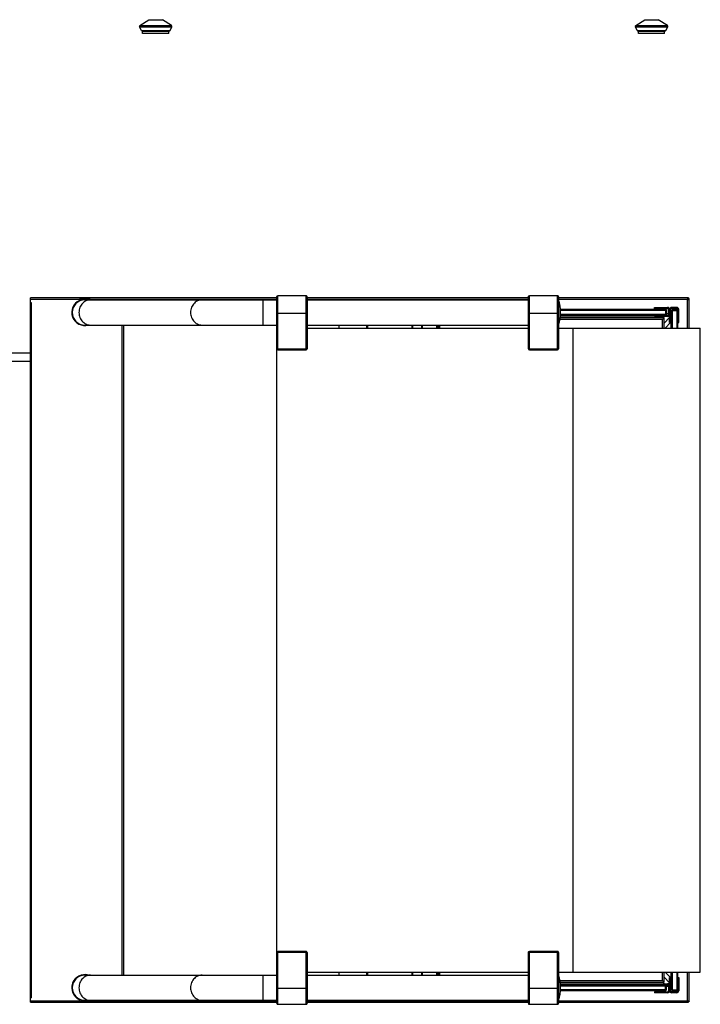
# Model space of a CAD drawing. Units: millimetres. Extents: x -1576 to 2983, y -188 to 2916.
# Drawn here: x -172 to 505, y 380 to 1359 of the extents above; entities that cross this region are included whole.
import ezdxf

# ---------------------------------------------------------------- set-up
doc = ezdxf.new("R2010")
doc.units = ezdxf.units.MM
doc.header["$LTSCALE"] = 19.36
doc.layers.get('0').update_dxf_attribs({"linetype": 'CONTINUOUS'})
doc.layers.add('02___PRT_ALL_AXES', color=7, linetype='CONTINUOUS')

msp = doc.modelspace()

# ---------------------------------------------------------------- linework, layer by layer
at = {"color": 9, "linetype": 'Continuous'}
for p, q in [((-52.37, 1351.69), (-20.17, 1351.69)), ((-52.02, 1352.97), (-20.52, 1352.97)), ((-43.02, 1358.83), (-29.52, 1358.83)), ((440.63, 1351.69), (472.83, 1351.69)), ((440.98, 1352.97), (472.48, 1352.97)), ((449.98, 1358.83), (463.48, 1358.83)), ((-50.55, 1348.04), (-21.99, 1348.04)), ((442.45, 1348.04), (471.01, 1348.04)), ((84.23, 1080.82), (-160.77, 1080.82)), ((-159.97, 1077.92), (-159.97, 386.92)), ((85.23, 1030.9), (85.23, 1084.52)), ((113.23, 1084.51), (85.23, 1084.51)), ((113.23, 1084.41), (85.23, 1084.41)), ((113.23, 1030.9), (113.23, 1084.52)), ((334.23, 1080.82), (114.23, 1080.82)), ((335.23, 1030.9), (335.23, 1084.52)), ((363.23, 1084.51), (335.23, 1084.51)), ((363.23, 1084.41), (335.23, 1084.41)), ((363.23, 1030.9), (363.23, 1084.52)), ((492.63, 1080.82), (364.23, 1080.82)), ((492.63, 1052.42), (492.63, 1080.82)), ((-119.59, 1070.09), (-119.07, 1070.09)), ((-119.34, 1071.22), (-118.82, 1071.22)), ((-118.93, 1072.52), (-118.39, 1072.52)), ((-118.7, 1073.08), (-118.15, 1073.08)), ((85.13, 1067.34), (113.23, 1067.34)), ((113.44, 1067.34), (113.23, 1067.34)), ((113.64, 1067.35), (113.44, 1067.34)), ((335.13, 1067.34), (363.23, 1067.34)), ((363.44, 1067.34), (363.23, 1067.34)), ((363.64, 1067.35), (363.44, 1067.34)), ((462.73, 1071.92), (462.73, 1072.92)), ((473.73, 1066.52), (471.73, 1066.52)), ((472.73, 1072.92), (472.73, 1071.92)), ((473.73, 1070.92), (475.73, 1070.92)), ((476.73, 1066.52), (475.73, 1066.52)), ((476.73, 1072.92), (476.73, 1071.92)), ((481.73, 1072.92), (481.73, 1071.92)), ((483.73, 1070.92), (482.73, 1070.92)), ((459.73, 1064.12), (366.05, 1064.12)), ((462.73, 1064.92), (462.73, 1063.92)), ((472.73, 1063.92), (472.73, 1064.92)), ((474.73, 1065.92), (473.73, 1065.92)), ((475.73, 1060.92), (474.73, 1060.92)), ((475.93, 1058.11), (475.93, 1052.42)), ((482.73, 1060.92), (483.73, 1060.92)), ((-69.87, 1055.42), (-69.87, 409.42)), ((173.33, 1055.42), (173.33, 1052.42)), ((174.21, 1055.42), (174.21, 1052.42)), ((218.25, 1055.42), (218.25, 1052.42)), ((219.12, 1055.42), (219.12, 1052.42)), ((228.1, 1055.42), (228.1, 1052.42)), ((242.81, 1055.42), (242.81, 1052.42)), ((243.36, 1055.42), (243.36, 1052.42)), ((243.76, 1055.42), (243.76, 1052.42)), ((244.04, 1055.42), (244.04, 1052.42)), ((245.53, 1052.42), (245.53, 1055.42)), ((378.88, 412.42), (378.88, 1052.42)), ((84.81, 1031.87), (84.97, 1031.87)), ((84.97, 1031.87), (85.14, 1031.87)), ((85.14, 1031.87), (113.32, 1031.87)), ((113.49, 1031.87), (113.32, 1031.87)), ((113.65, 1031.87), (113.49, 1031.87)), ((113.8, 1031.87), (113.65, 1031.87)), ((334.81, 1031.87), (334.97, 1031.87)), ((334.97, 1031.87), (335.14, 1031.87)), ((335.14, 1031.87), (363.32, 1031.87)), ((363.49, 1031.87), (363.32, 1031.87)), ((363.65, 1031.87), (363.49, 1031.87)), ((363.8, 1031.87), (363.65, 1031.87)), ((84.89, 431.82), (85.06, 431.82)), ((85.06, 431.82), (85.23, 431.82)), ((85.14, 432.92), (85.23, 432.93)), ((85.23, 380.42), (85.23, 432.93)), ((113.23, 432.86), (85.23, 432.86)), ((113.32, 431.82), (85.23, 431.82)), ((113.23, 380.42), (113.23, 432.93)), ((113.49, 431.82), (113.32, 431.82)), ((113.65, 431.83), (113.49, 431.82)), ((113.8, 431.83), (113.65, 431.83)), ((334.89, 431.82), (335.06, 431.82)), ((335.06, 431.82), (335.23, 431.82)), ((335.14, 432.92), (335.23, 432.93)), ((335.23, 380.42), (335.23, 432.93)), ((363.23, 432.86), (335.23, 432.86)), ((363.32, 431.82), (335.23, 431.82)), ((363.23, 380.42), (363.23, 432.93)), ((363.49, 431.82), (363.32, 431.82)), ((363.65, 431.83), (363.49, 431.82)), ((363.8, 431.83), (363.65, 431.83)), ((173.33, 412.42), (173.33, 409.42)), ((174.21, 412.42), (174.21, 409.42)), ((218.25, 412.42), (218.25, 409.42)), ((219.12, 412.42), (219.12, 409.42)), ((228.1, 412.42), (228.1, 409.42)), ((242.81, 412.42), (242.81, 409.42)), ((243.36, 412.42), (243.36, 409.42)), ((243.76, 412.42), (243.76, 409.42)), ((244.04, 412.42), (244.04, 409.42)), ((245.53, 409.42), (245.53, 412.42)), ((475.93, 412.42), (475.93, 406.73)), ((492.63, 384.02), (492.63, 412.42)), ((475.73, 403.92), (474.73, 403.92)), ((482.73, 403.92), (483.73, 403.92)), ((-119.07, 394.75), (-119.59, 394.75)), ((-118.81, 393.62), (-119.34, 393.62)), ((-118.39, 392.32), (-118.93, 392.32)), ((-118.15, 391.76), (-118.7, 391.76)), ((85.13, 396.34), (113.23, 396.34)), ((113.44, 396.34), (113.23, 396.34)), ((113.64, 396.35), (113.44, 396.34)), ((335.13, 396.34), (363.23, 396.34)), ((363.44, 396.34), (363.23, 396.34)), ((363.64, 396.35), (363.44, 396.34)), ((366.05, 400.72), (459.73, 400.72)), ((462.73, 399.92), (462.73, 400.92)), ((462.73, 392.92), (462.73, 391.92)), ((471.73, 398.32), (473.73, 398.32)), ((472.73, 400.92), (472.73, 399.92)), ((472.73, 391.92), (472.73, 392.92)), ((474.73, 398.92), (473.73, 398.92)), ((473.73, 393.92), (475.73, 393.92)), ((475.73, 398.32), (476.73, 398.32)), ((476.73, 391.92), (476.73, 392.92)), ((481.73, 391.92), (481.73, 392.92)), ((483.73, 393.92), (482.73, 393.92)), ((-160.77, 384.02), (84.23, 384.02)), ((114.23, 384.02), (334.23, 384.02)), ((364.23, 384.02), (492.63, 384.02))]:
    msp.add_line(p, q, dxfattribs=at)
at = {"color": 7, "linetype": 'Continuous'}
for p, q in [((-50.55, 1348.04), (-52.37, 1351.69)), ((-52.02, 1352.97), (-43.02, 1358.83)), ((-20.52, 1352.97), (-29.52, 1358.83)), ((-21.99, 1348.04), (-20.17, 1351.69)), ((442.45, 1348.04), (440.63, 1351.69)), ((440.98, 1352.97), (449.98, 1358.83)), ((472.48, 1352.97), (463.48, 1358.83)), ((471.01, 1348.04), (472.83, 1351.69)), ((-49.65, 1347.49), (-22.89, 1347.49)), ((-49.27, 1344.99), (-49.27, 1347.49)), ((-23.27, 1344.99), (-49.27, 1344.99)), ((-23.27, 1344.99), (-23.27, 1347.49)), ((443.35, 1347.49), (470.11, 1347.49)), ((443.73, 1344.99), (443.73, 1347.49)), ((469.73, 1344.99), (443.73, 1344.99)), ((469.73, 1344.99), (469.73, 1347.49)), ((-101.52, 1081.12), (-112.02, 1081.12)), ((84.23, 381.42), (84.23, 1083.52)), ((113.23, 1084.52), (85.23, 1084.52)), ((114.23, 1083.52), (114.23, 1031.9)), ((334.23, 1031.9), (334.23, 1083.52)), ((363.23, 1084.52), (335.23, 1084.52)), ((364.23, 1083.52), (364.23, 1031.9)), ((493.43, 1082.42), (493.43, 1081.62)), ((494.23, 1081.62), (493.43, 1081.62)), ((366.11, 1071.02), (470.73, 1071.02)), ((366.17, 1070.02), (470.73, 1070.02)), ((459.73, 1071.92), (459.73, 1072.92)), ((459.73, 1071.92), (472.73, 1071.92)), ((471.73, 1070.02), (470.73, 1071.02)), ((471.23, 1070.52), (470.73, 1070.02)), ((470.73, 1070.02), (470.73, 1066.02)), ((471.73, 1070.02), (471.73, 1066.02)), ((473.73, 1070.92), (473.73, 1065.92)), ((475.73, 1070.92), (475.73, 1057.92)), ((481.73, 1071.92), (476.73, 1071.92)), ((476.73, 1069.92), (477.73, 1070.92)), ((476.73, 1052.42), (476.73, 1069.92)), ((477.23, 1070.42), (477.73, 1069.92)), ((477.73, 1070.92), (481.73, 1070.92)), ((477.73, 1069.92), (481.73, 1069.92)), ((477.73, 1052.42), (477.73, 1069.92)), ((481.73, 1070.92), (482.73, 1069.92)), ((481.73, 1069.92), (482.23, 1070.42)), ((481.73, 1069.92), (481.73, 1052.42)), ((482.73, 1052.42), (482.73, 1070.92)), ((-114.43, 1057.42), (-113.52, 1057.42)), ((467.73, 1060.92), (365.61, 1060.92)), ((469.23, 1062.42), (365.85, 1062.42)), ((470.73, 1065.02), (366.12, 1065.02)), ((470.73, 1066.02), (366.18, 1066.02)), ((459.73, 1064.92), (472.73, 1064.92)), ((459.73, 1064.92), (459.73, 1063.92)), ((467.73, 1060.92), (469.23, 1062.42)), ((467.73, 1052.42), (467.73, 1060.92)), ((474.73, 1062.92), (469.23, 1057.42)), ((469.23, 1052.42), (469.23, 1062.42)), ((471.73, 1066.02), (470.73, 1065.02)), ((470.73, 1066.02), (471.23, 1065.52)), ((475.73, 1057.92), (474.73, 1057.92)), ((476.73, 1064.92), (475.73, 1063.92)), ((482.73, 1057.92), (483.73, 1057.92)), ((114.23, 1052.42), (334.23, 1052.42)), ((146.23, 1052.42), (146.23, 1055.42)), ((228.52, 1055.42), (228.52, 1052.42)), ((243.84, 1055.42), (243.84, 1052.42)), ((246.23, 1052.42), (246.23, 1055.42)), ((364.23, 1052.42), (505.23, 1052.42)), ((505.23, 412.42), (505.23, 1052.42)), ((-160.77, 1027.42), (-378.75, 1027.42)), ((85.23, 1030.9), (113.23, 1030.9)), ((335.23, 1030.9), (363.23, 1030.9)), ((-380.71, 1019.42), (-160.77, 1019.42)), ((113.23, 432.93), (85.23, 432.93)), ((114.23, 431.93), (114.23, 381.42)), ((334.23, 381.42), (334.23, 431.93)), ((363.23, 432.93), (335.23, 432.93)), ((364.23, 431.93), (364.23, 381.42)), ((114.23, 412.42), (334.23, 412.42)), ((146.23, 409.42), (146.23, 412.42)), ((228.52, 412.42), (228.52, 409.42)), ((243.84, 412.42), (243.84, 409.42)), ((246.23, 409.42), (246.23, 412.42)), ((364.23, 412.42), (505.23, 412.42)), ((467.73, 403.92), (467.73, 412.42)), ((469.23, 402.42), (469.23, 412.42)), ((476.73, 394.92), (476.73, 412.42)), ((477.73, 394.92), (477.73, 412.42)), ((481.73, 412.42), (481.73, 394.92)), ((482.73, 393.92), (482.73, 412.42)), ((-113.53, 407.42), (-114.43, 407.42)), ((365.61, 403.92), (467.73, 403.92)), ((365.85, 402.42), (469.23, 402.42)), ((467.73, 403.92), (469.23, 402.42)), ((474.73, 401.92), (469.23, 407.42)), ((475.73, 406.92), (474.73, 406.92)), ((475.73, 393.92), (475.73, 406.92)), ((482.73, 406.92), (483.73, 406.92)), ((470.73, 393.72), (366.1, 393.72)), ((366.13, 399.72), (470.73, 399.72)), ((470.73, 394.72), (366.17, 394.72)), ((366.19, 398.72), (470.73, 398.72)), ((459.73, 399.92), (459.73, 400.92)), ((459.73, 399.92), (472.73, 399.92)), ((459.73, 392.92), (472.73, 392.92)), ((459.73, 392.92), (459.73, 391.92)), ((471.73, 398.72), (470.73, 399.72)), ((470.73, 398.72), (471.23, 399.22)), ((470.73, 394.72), (470.73, 398.72)), ((470.73, 394.72), (471.23, 394.22)), ((470.73, 393.72), (471.73, 394.72)), ((471.73, 394.72), (471.73, 398.72)), ((473.73, 398.92), (473.73, 393.92)), ((476.73, 399.92), (475.73, 400.92)), ((476.73, 394.92), (477.73, 393.92)), ((481.73, 392.92), (476.73, 392.92)), ((477.73, 394.92), (477.23, 394.42)), ((477.73, 394.92), (481.73, 394.92)), ((477.73, 393.92), (481.73, 393.92)), ((481.73, 394.92), (482.23, 394.42)), ((481.73, 393.92), (482.73, 394.92)), ((-112.02, 383.72), (-101.52, 383.72)), ((494.23, 383.22), (493.43, 383.22)), ((493.43, 382.42), (493.43, 383.22)), ((85.23, 380.42), (113.23, 380.42)), ((335.23, 380.42), (363.23, 380.42))]:
    msp.add_line(p, q, dxfattribs=at)
at = {"color": 3, "linetype": 'Continuous'}
for p, q in [((-160.77, 382.42), (-160.77, 1082.42)), ((84.23, 1082.42), (-160.77, 1082.42)), ((-160.77, 1077.92), (-159.97, 1077.92)), ((-112.02, 1079.81), (-112.02, 1081.42)), ((-101.52, 1081.42), (-112.02, 1081.42)), ((-101.52, 1080.42), (-101.52, 1081.42)), ((334.23, 1082.42), (114.23, 1082.42)), ((493.43, 1082.42), (364.23, 1082.42)), ((492.63, 1080.82), (492.73, 1081.12)), ((492.63, 1080.82), (492.86, 1080.89)), ((492.86, 1080.89), (493.01, 1080.94)), ((493.01, 1080.94), (493.15, 1080.99)), ((494.23, 1052.42), (494.23, 1081.62)), ((459.73, 1072.92), (472.73, 1072.92)), ((474.73, 1057.92), (474.73, 1070.92)), ((481.73, 1072.92), (476.73, 1072.92)), ((483.73, 1057.92), (483.73, 1070.92)), ((459.73, 1064.92), (366.12, 1064.92)), ((472.73, 1063.92), (459.73, 1063.92)), ((468.22, 1062.42), (469.72, 1063.92)), ((475.93, 1058.11), (470.24, 1052.42)), ((476.05, 1058.26), (475.93, 1058.11)), ((-68.27, 1055.42), (-68.27, 409.42)), ((470.24, 412.42), (475.93, 406.73)), ((494.23, 383.22), (494.23, 412.42)), ((469.72, 400.92), (468.22, 402.42)), ((474.73, 393.92), (474.73, 406.92)), ((483.73, 406.92), (483.73, 393.92)), ((366.12, 399.92), (459.73, 399.92)), ((459.73, 400.92), (472.73, 400.92)), ((472.73, 391.92), (459.73, 391.92)), ((481.73, 391.92), (476.73, 391.92)), ((-160.77, 386.92), (-159.97, 386.92)), ((-160.77, 382.42), (84.23, 382.42)), ((-112.02, 383.42), (-112.02, 385.03)), ((-112.02, 383.42), (-101.52, 383.42)), ((-101.52, 383.42), (-101.52, 384.42)), ((114.23, 382.42), (334.23, 382.42)), ((364.23, 382.42), (493.43, 382.42)), ((492.63, 384.02), (492.93, 383.92)), ((492.63, 384.02), (492.7, 383.79)), ((492.7, 383.79), (492.75, 383.64)), ((492.75, 383.64), (492.8, 383.5))]:
    msp.add_line(p, q, dxfattribs=at)
at = {"color": 9, "linetype": 'Continuous'}
for points in [[(84.23, 1083.52), (84.24, 1083.62), (84.25, 1083.72), (84.28, 1083.82), (84.32, 1083.92), (84.36, 1084.02), (84.42, 1084.1), (84.49, 1084.18), (84.56, 1084.26), (84.64, 1084.32), (84.73, 1084.38), (84.82, 1084.43), (84.92, 1084.47), (85.02, 1084.49), (85.13, 1084.51), (85.23, 1084.51)], [(84.23, 1083.41), (84.24, 1083.52), (84.25, 1083.62), (84.28, 1083.72), (84.32, 1083.82), (84.36, 1083.91), (84.42, 1084), (84.49, 1084.08), (84.56, 1084.15), (84.64, 1084.22), (84.73, 1084.28), (84.82, 1084.32), (84.92, 1084.36), (85.02, 1084.39), (85.13, 1084.4), (85.23, 1084.41)], [(114.23, 1083.52), (114.22, 1083.62), (114.21, 1083.72), (114.18, 1083.82), (114.14, 1083.92), (114.1, 1084.02), (114.04, 1084.1), (113.97, 1084.18), (113.9, 1084.26), (113.82, 1084.32), (113.73, 1084.38), (113.64, 1084.43), (113.54, 1084.47), (113.44, 1084.49), (113.33, 1084.51), (113.23, 1084.51)], [(114.23, 1083.41), (114.22, 1083.52), (114.21, 1083.62), (114.18, 1083.72), (114.14, 1083.82), (114.1, 1083.91), (114.04, 1084), (113.97, 1084.08), (113.9, 1084.15), (113.82, 1084.22), (113.73, 1084.28), (113.64, 1084.32), (113.54, 1084.36), (113.44, 1084.39), (113.33, 1084.4), (113.23, 1084.41)], [(334.23, 1083.52), (334.24, 1083.62), (334.25, 1083.72), (334.28, 1083.82), (334.32, 1083.92), (334.36, 1084.02), (334.42, 1084.1), (334.49, 1084.18), (334.56, 1084.26), (334.64, 1084.32), (334.73, 1084.38), (334.82, 1084.43), (334.92, 1084.47), (335.02, 1084.49), (335.13, 1084.51), (335.23, 1084.51)], [(334.23, 1083.41), (334.24, 1083.52), (334.25, 1083.62), (334.28, 1083.72), (334.32, 1083.82), (334.36, 1083.91), (334.42, 1084), (334.49, 1084.08), (334.56, 1084.15), (334.64, 1084.22), (334.73, 1084.28), (334.82, 1084.32), (334.92, 1084.36), (335.02, 1084.39), (335.13, 1084.4), (335.23, 1084.41)], [(364.23, 1083.52), (364.22, 1083.62), (364.21, 1083.72), (364.18, 1083.82), (364.14, 1083.92), (364.1, 1084.02), (364.04, 1084.1), (363.97, 1084.18), (363.9, 1084.26), (363.82, 1084.32), (363.73, 1084.38), (363.64, 1084.43), (363.54, 1084.47), (363.44, 1084.49), (363.33, 1084.51), (363.23, 1084.51)], [(364.23, 1083.41), (364.22, 1083.52), (364.21, 1083.62), (364.18, 1083.72), (364.14, 1083.82), (364.1, 1083.91), (364.04, 1084), (363.97, 1084.08), (363.9, 1084.15), (363.82, 1084.22), (363.73, 1084.28), (363.64, 1084.32), (363.54, 1084.36), (363.44, 1084.39), (363.33, 1084.4), (363.23, 1084.41)], [(84.23, 1067.38), (84.24, 1067.38), (84.25, 1067.37), (84.28, 1067.37), (84.32, 1067.36), (84.36, 1067.36), (84.42, 1067.36), (84.49, 1067.36), (84.56, 1067.35), (84.64, 1067.35), (84.73, 1067.35), (84.82, 1067.35), (84.92, 1067.35), (85.13, 1067.34)], [(114.23, 1067.38), (114.22, 1067.38), (114.21, 1067.37), (114.18, 1067.37), (114.14, 1067.36), (114.1, 1067.36), (114.04, 1067.36), (113.97, 1067.36), (113.9, 1067.35), (113.82, 1067.35), (113.73, 1067.35), (113.64, 1067.35)], [(334.23, 1067.38), (334.24, 1067.38), (334.25, 1067.37), (334.28, 1067.37), (334.32, 1067.36), (334.36, 1067.36), (334.42, 1067.36), (334.49, 1067.36), (334.56, 1067.35), (334.64, 1067.35), (334.73, 1067.35), (334.82, 1067.35), (334.92, 1067.35), (335.13, 1067.34)], [(364.23, 1067.38), (364.22, 1067.38), (364.21, 1067.37), (364.18, 1067.37), (364.14, 1067.36), (364.1, 1067.36), (364.04, 1067.36), (363.97, 1067.36), (363.9, 1067.35), (363.82, 1067.35), (363.73, 1067.35), (363.64, 1067.35)], [(84.23, 1031.9), (84.23, 1031.9), (84.24, 1031.89), (84.26, 1031.89), (84.29, 1031.89), (84.32, 1031.89), (84.36, 1031.88), (84.41, 1031.88), (84.46, 1031.88), (84.52, 1031.88), (84.59, 1031.87), (84.66, 1031.87), (84.81, 1031.87)], [(114.23, 1031.9), (114.23, 1031.9), (114.21, 1031.89), (114.2, 1031.89), (114.17, 1031.89), (114.14, 1031.89), (114.1, 1031.88), (114.05, 1031.88), (114, 1031.88), (113.94, 1031.88), (113.87, 1031.87), (113.8, 1031.87)], [(334.23, 1031.9), (334.23, 1031.9), (334.24, 1031.89), (334.26, 1031.89), (334.29, 1031.89), (334.32, 1031.89), (334.36, 1031.88), (334.41, 1031.88), (334.46, 1031.88), (334.52, 1031.88), (334.59, 1031.87), (334.66, 1031.87), (334.81, 1031.87)], [(364.23, 1031.9), (364.23, 1031.9), (364.21, 1031.89), (364.2, 1031.89), (364.17, 1031.89), (364.14, 1031.89), (364.1, 1031.88), (364.05, 1031.88), (364, 1031.88), (363.94, 1031.88), (363.87, 1031.87), (363.8, 1031.87)], [(84.23, 431.93), (84.23, 432.01), (84.24, 432.1), (84.26, 432.18), (84.29, 432.27), (84.32, 432.35), (84.36, 432.42), (84.41, 432.5), (84.46, 432.57), (84.52, 432.63), (84.59, 432.69), (84.65, 432.74), (84.73, 432.79), (84.81, 432.83), (84.89, 432.87), (84.97, 432.89), (85.06, 432.91), (85.14, 432.92)], [(84.23, 431.86), (84.23, 431.94), (84.24, 432.03), (84.26, 432.11), (84.29, 432.2), (84.32, 432.28), (84.36, 432.35), (84.41, 432.43), (84.46, 432.5), (84.52, 432.56), (84.59, 432.62), (84.65, 432.68), (84.73, 432.72), (84.81, 432.76), (84.89, 432.8), (84.97, 432.82), (85.06, 432.84), (85.14, 432.85), (85.23, 432.86)], [(84.23, 431.86), (84.23, 431.85), (84.24, 431.85), (84.26, 431.85), (84.29, 431.85), (84.32, 431.84), (84.36, 431.84), (84.41, 431.84), (84.46, 431.84), (84.52, 431.83), (84.59, 431.83), (84.66, 431.83), (84.73, 431.83), (84.89, 431.82)], [(114.23, 431.93), (114.23, 432.01), (114.21, 432.1), (114.2, 432.19), (114.17, 432.27), (114.14, 432.35), (114.1, 432.43), (114.05, 432.5), (114, 432.57), (113.94, 432.63), (113.87, 432.69), (113.8, 432.75), (113.73, 432.79), (113.65, 432.83), (113.57, 432.87), (113.49, 432.89), (113.4, 432.91), (113.32, 432.92), (113.23, 432.93)], [(114.23, 431.86), (114.23, 431.94), (114.21, 432.03), (114.2, 432.11), (114.17, 432.2), (114.14, 432.28), (114.1, 432.35), (114.05, 432.43), (114, 432.5), (113.94, 432.56), (113.87, 432.62), (113.8, 432.68), (113.73, 432.72), (113.65, 432.76), (113.57, 432.8), (113.49, 432.82), (113.4, 432.84), (113.32, 432.85), (113.23, 432.86)], [(114.23, 431.86), (114.23, 431.85), (114.21, 431.85), (114.2, 431.85), (114.17, 431.85), (114.14, 431.84), (114.1, 431.84), (114.05, 431.84), (114, 431.84), (113.94, 431.83), (113.87, 431.83), (113.8, 431.83)], [(334.23, 431.93), (334.23, 432.01), (334.24, 432.1), (334.26, 432.18), (334.29, 432.27), (334.32, 432.35), (334.36, 432.42), (334.41, 432.5), (334.46, 432.57), (334.52, 432.63), (334.59, 432.69), (334.65, 432.74), (334.73, 432.79), (334.81, 432.83), (334.89, 432.87), (334.97, 432.89), (335.06, 432.91), (335.14, 432.92)], [(334.23, 431.86), (334.23, 431.94), (334.24, 432.03), (334.26, 432.11), (334.29, 432.2), (334.32, 432.28), (334.36, 432.35), (334.41, 432.43), (334.46, 432.5), (334.52, 432.56), (334.59, 432.62), (334.65, 432.68), (334.73, 432.72), (334.81, 432.76), (334.89, 432.8), (334.97, 432.82), (335.06, 432.84), (335.14, 432.85), (335.23, 432.86)], [(334.23, 431.86), (334.23, 431.85), (334.24, 431.85), (334.26, 431.85), (334.29, 431.85), (334.32, 431.84), (334.36, 431.84), (334.41, 431.84), (334.46, 431.84), (334.52, 431.83), (334.59, 431.83), (334.66, 431.83), (334.73, 431.83), (334.89, 431.82)], [(364.23, 431.93), (364.23, 432.01), (364.21, 432.1), (364.2, 432.19), (364.17, 432.27), (364.14, 432.35), (364.1, 432.43), (364.05, 432.5), (364, 432.57), (363.94, 432.63), (363.87, 432.69), (363.8, 432.75), (363.73, 432.79), (363.65, 432.83), (363.57, 432.87), (363.49, 432.89), (363.4, 432.91), (363.32, 432.92), (363.23, 432.93)], [(364.23, 431.86), (364.23, 431.94), (364.21, 432.03), (364.2, 432.11), (364.17, 432.2), (364.14, 432.28), (364.1, 432.35), (364.05, 432.43), (364, 432.5), (363.94, 432.56), (363.87, 432.62), (363.8, 432.68), (363.73, 432.72), (363.65, 432.76), (363.57, 432.8), (363.49, 432.82), (363.4, 432.84), (363.32, 432.85), (363.23, 432.86)], [(364.23, 431.86), (364.23, 431.85), (364.21, 431.85), (364.2, 431.85), (364.17, 431.85), (364.14, 431.84), (364.1, 431.84), (364.05, 431.84), (364, 431.84), (363.94, 431.83), (363.87, 431.83), (363.8, 431.83)], [(84.23, 396.38), (84.24, 396.38), (84.25, 396.37), (84.28, 396.37), (84.32, 396.36), (84.36, 396.36), (84.42, 396.36), (84.49, 396.36), (84.56, 396.35), (84.64, 396.35), (84.73, 396.35), (84.82, 396.35), (84.92, 396.35), (85.13, 396.34)], [(114.23, 396.38), (114.22, 396.38), (114.21, 396.37), (114.18, 396.37), (114.14, 396.36), (114.1, 396.36), (114.04, 396.36), (113.97, 396.36), (113.9, 396.35), (113.82, 396.35), (113.73, 396.35), (113.64, 396.35)], [(334.23, 396.38), (334.24, 396.38), (334.25, 396.37), (334.28, 396.37), (334.32, 396.36), (334.36, 396.36), (334.42, 396.36), (334.49, 396.36), (334.56, 396.35), (334.64, 396.35), (334.73, 396.35), (334.82, 396.35), (334.92, 396.35), (335.13, 396.34)], [(364.23, 396.38), (364.22, 396.38), (364.21, 396.37), (364.18, 396.37), (364.14, 396.36), (364.1, 396.36), (364.04, 396.36), (363.97, 396.36), (363.9, 396.35), (363.82, 396.35), (363.73, 396.35), (363.64, 396.35)]]:
    msp.add_lwpolyline(points, dxfattribs=at)
at = {"color": 7, "linetype": 'Continuous'}
for points in [[(492.63, 1080.82), (492.7, 1080.92), (492.73, 1080.98), (492.76, 1081.03), (492.8, 1081.08), (492.83, 1081.13), (492.86, 1081.17), (492.9, 1081.22), (492.93, 1081.26), (492.96, 1081.31), (493, 1081.35), (493.03, 1081.39), (493.06, 1081.42), (493.1, 1081.45), (493.13, 1081.49), (493.16, 1081.51), (493.2, 1081.54), (493.23, 1081.56), (493.26, 1081.58), (493.3, 1081.59), (493.33, 1081.6), (493.36, 1081.61), (493.4, 1081.62), (493.43, 1081.62)], [(492.63, 1080.82), (492.68, 1080.85), (492.79, 1080.92)], [(492.79, 1080.92), (492.84, 1080.95), (492.89, 1080.99), (492.94, 1081.02), (492.98, 1081.05), (493.03, 1081.09), (493.07, 1081.12), (493.12, 1081.15), (493.16, 1081.19), (493.2, 1081.22), (493.23, 1081.25), (493.26, 1081.29), (493.29, 1081.32), (493.32, 1081.35), (493.35, 1081.39), (493.37, 1081.42), (493.39, 1081.45), (493.4, 1081.49), (493.41, 1081.52), (493.42, 1081.55), (493.43, 1081.59), (493.43, 1081.62)], [(492.63, 384.02), (492.73, 383.95), (492.79, 383.92), (492.84, 383.89), (492.89, 383.85), (492.94, 383.82), (492.98, 383.79), (493.03, 383.75), (493.07, 383.72), (493.12, 383.69), (493.16, 383.65), (493.2, 383.62), (493.23, 383.59), (493.26, 383.55), (493.29, 383.52), (493.32, 383.49), (493.35, 383.45), (493.37, 383.42), (493.39, 383.39), (493.4, 383.35), (493.41, 383.32), (493.42, 383.29), (493.43, 383.25), (493.43, 383.22)], [(492.63, 384.02), (492.66, 383.97), (492.73, 383.86)], [(492.73, 383.86), (492.76, 383.81), (492.8, 383.76), (492.83, 383.71), (492.86, 383.67), (492.9, 383.62), (492.93, 383.58), (492.96, 383.53), (493, 383.49), (493.03, 383.45), (493.06, 383.42), (493.1, 383.39), (493.13, 383.35), (493.16, 383.33), (493.2, 383.3), (493.23, 383.28), (493.26, 383.26), (493.3, 383.25), (493.33, 383.24), (493.36, 383.23), (493.4, 383.22), (493.43, 383.22)]]:
    msp.add_lwpolyline(points, dxfattribs=at)
at = {"color": 3, "linetype": 'Continuous'}
for points in [[(492.73, 1081.12), (492.78, 1081.27), (492.8, 1081.34), (492.82, 1081.41), (492.85, 1081.48), (492.87, 1081.55), (492.9, 1081.62)], [(492.9, 1081.62), (492.92, 1081.69), (492.94, 1081.75), (492.97, 1081.81), (492.99, 1081.87), (493.02, 1081.92), (493.04, 1081.98), (493.07, 1082.03), (493.09, 1082.08), (493.11, 1082.12), (493.14, 1082.17), (493.16, 1082.21), (493.19, 1082.24), (493.21, 1082.28), (493.24, 1082.31), (493.26, 1082.33), (493.28, 1082.36), (493.31, 1082.37), (493.33, 1082.39), (493.36, 1082.4), (493.38, 1082.41), (493.41, 1082.42), (493.43, 1082.42)], [(493.15, 1080.99), (493.22, 1081.01), (493.29, 1081.04), (493.36, 1081.06), (493.43, 1081.09)], [(493.43, 1081.09), (493.49, 1081.11), (493.56, 1081.14), (493.62, 1081.16), (493.68, 1081.18), (493.73, 1081.21), (493.79, 1081.23), (493.84, 1081.26), (493.89, 1081.28), (493.93, 1081.3), (493.98, 1081.33), (494.02, 1081.35), (494.05, 1081.38), (494.09, 1081.4), (494.12, 1081.43), (494.14, 1081.45), (494.16, 1081.47), (494.18, 1081.5), (494.2, 1081.52), (494.21, 1081.55), (494.22, 1081.57), (494.23, 1081.6), (494.23, 1081.62)], [(475.73, 1064.92), (475.78, 1064.93), (475.84, 1064.94), (475.89, 1064.95), (475.95, 1064.97), (476, 1065), (476.06, 1065.03), (476.12, 1065.06), (476.17, 1065.09), (476.23, 1065.13), (476.28, 1065.18), (476.34, 1065.23), (476.39, 1065.28), (476.45, 1065.33), (476.5, 1065.39), (476.56, 1065.45), (476.61, 1065.51), (476.67, 1065.58), (476.72, 1065.65), (476.73, 1065.66)], [(476.73, 1059.76), (476.73, 1059.68), (476.72, 1059.61), (476.71, 1059.53), (476.69, 1059.45), (476.67, 1059.37), (476.65, 1059.29), (476.62, 1059.21), (476.59, 1059.13), (476.56, 1059.05), (476.52, 1058.97), (476.47, 1058.9), (476.43, 1058.82), (476.38, 1058.74), (476.33, 1058.66), (476.28, 1058.58), (476.22, 1058.5), (476.17, 1058.42), (476.11, 1058.34), (476.05, 1058.26)], [(475.93, 406.73), (476.05, 406.58), (476.11, 406.5), (476.17, 406.42), (476.22, 406.34), (476.28, 406.26), (476.33, 406.18), (476.38, 406.1), (476.43, 406.02), (476.47, 405.94), (476.52, 405.87), (476.56, 405.79), (476.59, 405.71), (476.62, 405.63), (476.65, 405.55), (476.67, 405.47), (476.69, 405.39), (476.71, 405.31), (476.72, 405.23), (476.73, 405.16), (476.73, 405.08)], [(476.73, 399.18), (476.72, 399.19), (476.67, 399.26), (476.61, 399.33), (476.56, 399.39), (476.5, 399.45), (476.45, 399.51), (476.39, 399.56), (476.34, 399.61), (476.28, 399.66), (476.23, 399.71), (476.17, 399.75), (476.12, 399.78), (476.06, 399.81), (476, 399.84), (475.95, 399.87), (475.89, 399.89), (475.84, 399.9), (475.78, 399.91), (475.73, 399.92)], [(492.8, 383.5), (492.82, 383.43), (492.85, 383.36), (492.87, 383.29), (492.9, 383.22)], [(492.9, 383.22), (492.92, 383.15), (492.94, 383.09), (492.97, 383.03), (492.99, 382.97), (493.02, 382.92), (493.04, 382.86), (493.07, 382.81), (493.09, 382.76), (493.11, 382.72), (493.14, 382.67), (493.16, 382.63), (493.19, 382.6), (493.21, 382.56), (493.24, 382.53), (493.26, 382.51), (493.28, 382.48), (493.31, 382.47), (493.33, 382.45), (493.36, 382.44), (493.38, 382.43), (493.41, 382.42), (493.43, 382.42)], [(492.93, 383.92), (493.08, 383.87), (493.15, 383.85), (493.22, 383.83), (493.29, 383.8), (493.36, 383.78), (493.43, 383.75)], [(493.43, 383.75), (493.49, 383.73), (493.56, 383.7), (493.62, 383.68), (493.68, 383.66), (493.73, 383.63), (493.79, 383.61), (493.84, 383.58), (493.89, 383.56), (493.93, 383.54), (493.98, 383.51), (494.02, 383.49), (494.05, 383.46), (494.09, 383.44), (494.12, 383.41), (494.14, 383.39), (494.16, 383.37), (494.18, 383.34), (494.2, 383.32), (494.21, 383.29), (494.22, 383.27), (494.23, 383.24), (494.23, 383.22)]]:
    msp.add_lwpolyline(points, dxfattribs=at)
at = {"color": 7, "linetype": 'Continuous'}
for centre, radius, start, end in [((-51.48, 1352.14), 1, 123.02387, 206.56505), ((-21.06, 1352.14), 1, 333.43495, 56.97613), ((441.52, 1352.14), 1, 123.02387, 206.56505), ((471.94, 1352.14), 1, 333.43495, 56.97613), ((-49.65, 1348.49), 1, 206.56505, 270), ((-22.89, 1348.49), 1, 270, 333.43495), ((443.35, 1348.49), 1, 206.56505, 270), ((470.11, 1348.49), 1, 270, 333.43495), ((85.23, 1083.52), 1, 90, 180), ((113.23, 1083.52), 1, 0, 90), ((335.23, 1083.52), 1, 90, 180), ((363.23, 1083.52), 1, 0, 90), ((326.17, 1067.92), 40.06, 341.81945, 18.18055), ((472.73, 1070.92), 1, 0, 90), ((476.73, 1070.92), 1, 90, 180), ((481.73, 1070.92), 1, 0, 90), ((472.73, 1065.92), 1, 270, 360), ((85.23, 1031.9), 1, 180, 270), ((113.23, 1031.9), 1, 270, 360), ((335.23, 1031.9), 1, 180, 270), ((363.23, 1031.9), 1, 270, 360), ((85.23, 431.93), 1, 90, 180), ((113.23, 431.93), 1, 0, 90), ((335.23, 431.93), 1, 90, 180), ((363.23, 431.93), 1, 0, 90), ((326.17, 396.92), 40.06, 341.81945, 18.18055), ((472.73, 398.92), 1, 0, 90), ((472.73, 393.92), 1, 270, 360), ((476.73, 393.92), 1, 180, 270), ((481.73, 393.92), 1, 270, 360), ((85.23, 381.42), 1, 180, 270), ((113.23, 381.42), 1, 270, 360), ((335.23, 381.42), 1, 180, 270), ((363.23, 381.42), 1, 270, 360)]:
    msp.add_arc(centre, radius, start, end, dxfattribs=at)
at = {"color": 3, "linetype": 'Continuous'}
for centre, radius, start, end in [((-106.77, 1067.92), 13, 113.81884, 285.92724), ((472.73, 1070.92), 2, 0, 90), ((476.73, 1070.92), 2, 90, 180), ((481.73, 1070.92), 2, 0, 90), ((472.73, 1065.92), 2, 270, 360), ((-106.77, 396.92), 13, 74.07276, 246.18116), ((472.73, 398.92), 2, 0, 90), ((472.73, 393.92), 2, 270, 360), ((476.73, 393.92), 2, 180, 270), ((481.73, 393.92), 2, 270, 360)]:
    msp.add_arc(centre, radius, start, end, dxfattribs=at)
at = {"layer": '02___PRT_ALL_AXES', "color": 7, "linetype": 'Continuous'}
for p, q in [((-106.77, 1080.42), (84.23, 1080.42)), ((114.23, 1080.42), (334.23, 1080.42)), ((-106.77, 1055.42), (84.23, 1055.42)), ((114.23, 1055.42), (334.23, 1055.42)), ((-106.77, 409.42), (84.23, 409.42)), ((114.23, 409.42), (334.23, 409.42)), ((-106.77, 384.42), (84.23, 384.42)), ((114.23, 384.42), (334.23, 384.42))]:
    msp.add_line(p, q, dxfattribs=at)
at = {"layer": '02___PRT_ALL_AXES', "color": 9, "linetype": 'Continuous'}
for p, q in [((70.18, 1080.42), (70.18, 1055.42)), ((70.18, 409.42), (70.18, 384.42))]:
    msp.add_line(p, q, dxfattribs=at)
for points in [[(-101.11, 1080.42), (-102.31, 1080.35), (-103.49, 1080.15), (-104.65, 1079.81), (-105.76, 1079.34), (-106.83, 1078.75), (-107.83, 1078.03), (-108.76, 1077.21), (-109.61, 1076.28), (-110.36, 1075.27), (-111.01, 1074.17), (-111.56, 1073), (-111.98, 1071.78), (-112.29, 1070.52), (-112.48, 1069.23), (-112.54, 1067.92)], [(9.83, 1080.42), (8.64, 1080.35), (7.46, 1080.15), (6.3, 1079.81), (5.19, 1079.34), (4.12, 1078.75), (3.12, 1078.03), (2.19, 1077.21), (1.34, 1076.28), (0.59, 1075.27), (-0.06, 1074.17), (-0.61, 1073), (-1.04, 1071.78), (-1.34, 1070.52), (-1.53, 1069.23), (-1.59, 1067.92)], [(-112.54, 1067.92), (-112.48, 1066.61), (-112.29, 1065.32), (-111.98, 1064.06), (-111.56, 1062.84), (-111.01, 1061.67), (-110.36, 1060.57), (-109.61, 1059.56), (-108.76, 1058.63), (-107.83, 1057.81), (-106.83, 1057.09), (-105.76, 1056.5)], [(-1.59, 1067.92), (-1.53, 1066.61), (-1.34, 1065.32), (-1.04, 1064.06), (-0.61, 1062.84), (-0.06, 1061.67), (0.59, 1060.57), (1.34, 1059.56), (2.19, 1058.63), (3.12, 1057.81), (4.12, 1057.09), (5.19, 1056.5), (6.3, 1056.03), (7.46, 1055.69), (8.64, 1055.49), (9.83, 1055.42)], [(-105.76, 1056.5), (-104.65, 1056.03), (-103.49, 1055.69), (-102.31, 1055.49), (-101.11, 1055.42)], [(-101.11, 409.42), (-102.31, 409.35), (-103.49, 409.15), (-104.65, 408.81), (-105.76, 408.34), (-106.83, 407.75), (-107.83, 407.03), (-108.76, 406.21), (-109.61, 405.28), (-110.36, 404.27), (-111.01, 403.17), (-111.56, 402), (-111.98, 400.78), (-112.29, 399.52), (-112.48, 398.23), (-112.54, 396.92)], [(9.83, 409.42), (8.64, 409.35), (7.46, 409.15), (6.3, 408.81), (5.19, 408.34), (4.12, 407.75), (3.12, 407.03), (2.19, 406.21), (1.34, 405.28), (0.59, 404.27), (-0.06, 403.17), (-0.61, 402), (-1.04, 400.78), (-1.34, 399.52), (-1.53, 398.23), (-1.59, 396.92)], [(-112.54, 396.92), (-112.48, 395.61), (-112.29, 394.32), (-111.98, 393.06), (-111.56, 391.84), (-111.01, 390.67), (-110.36, 389.57), (-109.61, 388.56), (-108.76, 387.63), (-107.83, 386.81), (-106.83, 386.09), (-105.76, 385.5)], [(-1.59, 396.92), (-1.53, 395.61), (-1.34, 394.32), (-1.04, 393.06), (-0.61, 391.84), (-0.06, 390.67), (0.59, 389.57), (1.34, 388.56), (2.19, 387.63), (3.12, 386.81), (4.12, 386.09), (5.19, 385.5), (6.3, 385.03), (7.46, 384.69), (8.64, 384.49), (9.83, 384.42)], [(-105.76, 385.5), (-104.65, 385.03), (-103.49, 384.69), (-102.31, 384.49), (-101.11, 384.42)]]:
    msp.add_lwpolyline(points, dxfattribs=at)
at = {"layer": '02___PRT_ALL_AXES', "color": 7, "linetype": 'Continuous'}
for centre in [(-106.77, 1067.92), (-106.77, 396.92)]:
    msp.add_arc(centre, 12.5, 90, 270, dxfattribs=at)

doc.saveas('drawing.dxf')
